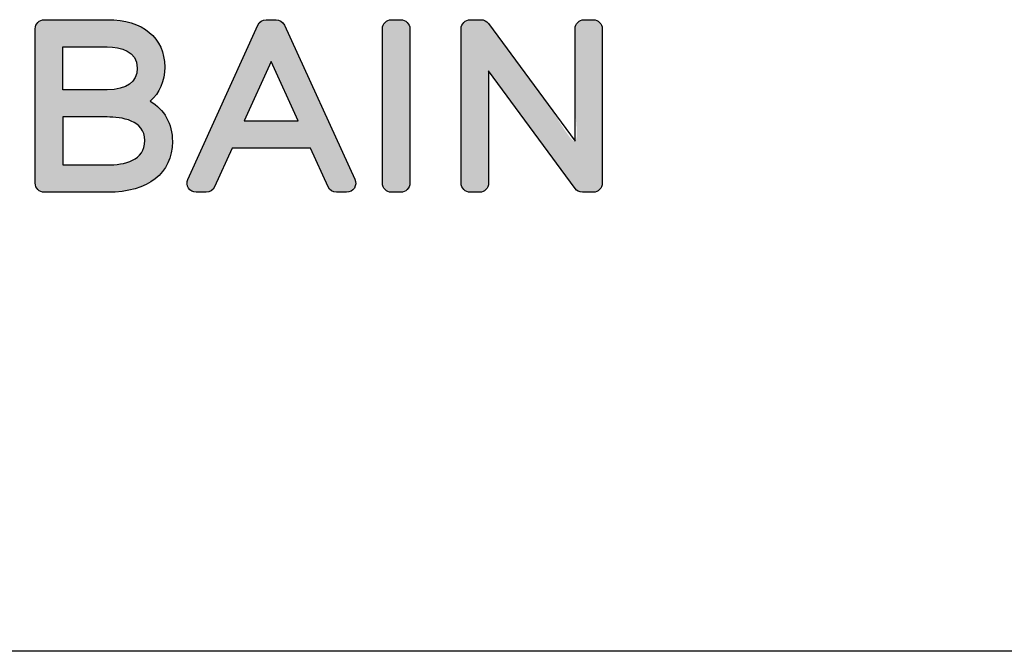
# Model space of a CAD drawing. Extents: x 7801 to 9376, y 47 to 2297.
# Drawn here: x 8082 to 8152, y 2147 to 2192 of the extents above; entities that cross this region are included whole.
import ezdxf

# ---------------------------------------------------------------- set-up
doc = ezdxf.new("R2010")
doc.units = 0
doc.header["$MEASUREMENT"] = 0
doc.layers.get('0').update_dxf_attribs({"linetype": 'CONTINUOUS'})
doc.layers.add('POPISY', color=1, linetype='CONTINUOUS')
doc.layers.add('WEBER_CAD detail', color=7, linetype='CONTINUOUS')

msp = doc.modelspace()

# ---------------------------------------------------------------- hatches: boundary and pattern name
h = msp.add_hatch(color=256)
edge = h.paths.add_edge_path()
edge.add_spline(control_points=[(8091.454376911017, 2186.414059696989), (8092.112238239144, 2186.981064091521), (8092.478522418829, 2187.816354618866), (8092.478522418829, 2188.831381474331), (8092.478522418829, 2188.831381474331), (8092.478522418829, 2190.900985966519), (8090.921979450082, 2192.186166630584), (8088.419074176642, 2192.186166630584), (8088.419074176642, 2192.186166630584), (8088.419074176642, 2192.186166630584), (8083.941486286018, 2192.186166630584), (8083.941486286018, 2192.186166630584), (8083.941486286018, 2192.186166630584), (8083.584650348515, 2192.186166630584), (8083.295380328989, 2191.896676884488), (8083.295380328989, 2191.539731083707), (8083.295380328989, 2191.539731083707), (8083.295380328989, 2191.539731083707), (8083.295490192268, 2180.59657922824), (8083.295490192268, 2180.59657922824), (8083.295490192268, 2180.59657922824), (8083.295490192268, 2180.239633427457), (8083.584540485237, 2179.950143681365), (8083.941486286018, 2179.950143681365), (8083.941486286018, 2179.950143681365), (8083.941486286018, 2179.950143681365), (8088.450165485236, 2179.950143681365), (8088.450165485236, 2179.950143681365), (8088.450165485236, 2179.950143681365), (8091.316278766488, 2179.950143681365), (8093.025751422738, 2181.292233525116), (8093.025751422738, 2183.539047489959), (8093.025751422738, 2183.539047489959), (8093.0259711493, 2184.810714970427), (8092.450617145396, 2185.821896611052), (8091.454376911017, 2186.414059696989)], knot_values=[0, 0, 0, 0, 0.1, 0.1, 0.1, 0.1, 0.2, 0.2, 0.2, 0.2, 0.3, 0.3, 0.3, 0.3, 0.4, 0.4, 0.4, 0.4, 0.5, 0.5, 0.5, 0.5, 0.6, 0.6, 0.6, 0.6, 0.7, 0.7, 0.7, 0.7, 0.8, 0.8, 0.8, 0.8, 1, 1, 1, 1], weights=[1, 1, 1, 1, 1, 1, 1, 1, 1, 1, 1, 1, 1, 1, 1, 1, 1, 1, 1, 1, 1, 1, 1, 1, 1, 1, 1, 1, 1, 1, 1, 1, 1, 1, 1, 1], degree=3, periodic=0)
edge = h.paths.add_edge_path(flags=16)
edge.add_spline(control_points=[(8085.245673297741, 2185.288510380585), (8085.245673297741, 2185.288510380585), (8088.40325386414, 2185.288510380585), (8088.40325386414, 2185.288510380585), (8088.40325386414, 2185.288510380585), (8089.4013617743, 2185.288510380585), (8091.074689411016, 2185.071859989959), (8091.074689411016, 2183.618478642303), (8091.074689411016, 2183.618478642303), (8091.0747992743, 2182.186081181365), (8089.622516559455, 2181.88604456027), (8088.403144000862, 2181.88604456027), (8088.403144000862, 2181.88604456027), (8088.403144000862, 2181.88604456027), (8085.245673297741, 2181.88604456027), (8085.245673297741, 2181.88604456027), (8085.245673297741, 2181.88604456027), (8085.245673297741, 2181.88604456027), (8085.245673297741, 2185.288510380585), (8085.245673297741, 2185.288510380585)], knot_values=[0, 0, 0, 0, 0.1666666666666667, 0.1666666666666667, 0.1666666666666667, 0.1666666666666667, 0.3333333333333333, 0.3333333333333333, 0.3333333333333333, 0.3333333333333333, 0.5, 0.5, 0.5, 0.5, 0.6666666666666666, 0.6666666666666666, 0.6666666666666666, 0.6666666666666666, 1, 1, 1, 1], weights=[1, 1, 1, 1, 1, 1, 1, 1, 1, 1, 1, 1, 1, 1, 1, 1, 1, 1, 1, 1], degree=3, periodic=0)
edge = h.paths.add_edge_path(flags=16)
edge.add_spline(control_points=[(8088.40325386414, 2187.224081669646), (8088.40325386414, 2187.224081669646), (8085.245673297741, 2187.224081669646), (8085.245673297741, 2187.224081669646), (8085.245673297741, 2187.224081669646), (8085.245673297741, 2187.224081669646), (8085.245673297741, 2190.250705204802), (8085.245673297741, 2190.250705204802), (8085.245673297741, 2190.250705204802), (8085.245673297741, 2190.250705204802), (8088.40325386414, 2190.250705204802), (8088.40325386414, 2190.250705204802), (8088.40325386414, 2190.250705204802), (8089.371918414925, 2190.250705204802), (8090.527130817267, 2189.990988407928), (8090.527130817267, 2188.752719364957), (8090.527130817267, 2188.752719364957), (8090.527130817267, 2187.738022099334), (8089.812799762578, 2187.224081669646), (8088.403144000862, 2187.224081669646)], knot_values=[0, 0, 0, 0, 0.1666666666666667, 0.1666666666666667, 0.1666666666666667, 0.1666666666666667, 0.3333333333333333, 0.3333333333333333, 0.3333333333333333, 0.3333333333333333, 0.5, 0.5, 0.5, 0.5, 0.6666666666666666, 0.6666666666666666, 0.6666666666666666, 0.6666666666666666, 1, 1, 1, 1], weights=[1, 1, 1, 1, 1, 1, 1, 1, 1, 1, 1, 1, 1, 1, 1, 1, 1, 1, 1, 1], degree=3, periodic=0)
edge.add_line((8088.403144000862, 2187.224081669646), (8088.40325386414, 2187.224081669646))
h = msp.add_hatch(color=256)
edge = h.paths.add_edge_path()
edge.add_spline(control_points=[(8100.966779254766, 2191.808676396208), (8100.860980914924, 2192.038949833707), (8100.631476520393, 2192.186166630584), (8100.37802193055, 2192.186166630584), (8100.37802193055, 2192.186166630584), (8100.37802193055, 2192.186166630584), (8099.673908161018, 2192.186166630584), (8099.673908161018, 2192.186166630584), (8099.673908161018, 2192.186166630584), (8099.418915485236, 2192.186166630584), (8099.189301227423, 2192.038180790739), (8099.084271930551, 2191.806808720426), (8099.084271930551, 2191.806808720426), (8099.084271930551, 2191.806808720426), (8094.122296832889, 2180.864755497772), (8094.122296832889, 2180.864755497772), (8094.122296832889, 2180.864755497772), (8094.031220172737, 2180.663266239957), (8094.048578571175, 2180.43145471652), (8094.167999957894, 2180.246994267302), (8094.167999957894, 2180.246994267302), (8094.28731148133, 2180.060556279022), (8094.491986774297, 2179.950473271208), (8094.711713336797, 2179.950473271208), (8094.711713336797, 2179.950473271208), (8094.711713336797, 2179.950473271208), (8095.432306598521, 2179.950473271208), (8095.432306598521, 2179.950473271208), (8095.432306598521, 2179.950473271208), (8095.686530231329, 2179.950473271208), (8095.917023395392, 2180.098898564177), (8096.021283649301, 2180.330710087613), (8096.021283649301, 2180.330710087613), (8096.021283649301, 2180.330710087613), (8097.258893512579, 2183.065426884488), (8097.258893512579, 2183.065426884488), (8097.258893512579, 2183.065426884488), (8097.258893512579, 2183.065426884488), (8102.826764606329, 2183.065426884488), (8102.826764606329, 2183.065426884488), (8102.826764606329, 2183.065426884488), (8102.826764606329, 2183.065426884488), (8104.079535602425, 2180.327963505583), (8104.079535602425, 2180.327963505583), (8104.079535602425, 2180.327963505583), (8104.184564899297, 2180.097799931365), (8104.414618610237, 2179.950473271208), (8104.667304157112, 2179.950473271208), (8104.667304157112, 2179.950473271208), (8104.667304157112, 2179.950473271208), (8105.386688922737, 2179.950473271208), (8105.386688922737, 2179.950473271208), (8105.386688922737, 2179.950473271208), (8105.607294391488, 2179.950473271208), (8105.812628864143, 2180.062533818083), (8105.931610797736, 2180.248202763396), (8105.931610797736, 2180.248202763396), (8106.050263141486, 2180.43222375949), (8106.066852496959, 2180.665243779021), (8105.975775836798, 2180.866733036833), (8105.975775836798, 2180.866733036833), (8105.975775836798, 2180.866733036833), (8100.966779254766, 2191.808676396208), (8100.966779254766, 2191.808676396208)], knot_values=[0, 0, 0, 0, 0.05882352941176471, 0.05882352941176471, 0.05882352941176471, 0.05882352941176471, 0.1176470588235294, 0.1176470588235294, 0.1176470588235294, 0.1176470588235294, 0.1764705882352941, 0.1764705882352941, 0.1764705882352941, 0.1764705882352941, 0.2352941176470588, 0.2352941176470588, 0.2352941176470588, 0.2352941176470588, 0.2941176470588235, 0.2941176470588235, 0.2941176470588235, 0.2941176470588235, 0.3529411764705883, 0.3529411764705883, 0.3529411764705883, 0.3529411764705883, 0.4117647058823529, 0.4117647058823529, 0.4117647058823529, 0.4117647058823529, 0.4705882352941176, 0.4705882352941176, 0.4705882352941176, 0.4705882352941176, 0.5294117647058824, 0.5294117647058824, 0.5294117647058824, 0.5294117647058824, 0.5882352941176471, 0.5882352941176471, 0.5882352941176471, 0.5882352941176471, 0.6470588235294118, 0.6470588235294118, 0.6470588235294118, 0.6470588235294118, 0.7058823529411765, 0.7058823529411765, 0.7058823529411765, 0.7058823529411765, 0.7647058823529411, 0.7647058823529411, 0.7647058823529411, 0.7647058823529411, 0.8235294117647058, 0.8235294117647058, 0.8235294117647058, 0.8235294117647058, 0.8823529411764706, 0.8823529411764706, 0.8823529411764706, 0.8823529411764706, 1, 1, 1, 1], weights=[1, 1, 1, 1, 1, 1, 1, 1, 1, 1, 1, 1, 1, 1, 1, 1, 1, 1, 1, 1, 1, 1, 1, 1, 1, 1, 1, 1, 1, 1, 1, 1, 1, 1, 1, 1, 1, 1, 1, 1, 1, 1, 1, 1, 1, 1, 1, 1, 1, 1, 1, 1, 1, 1, 1, 1, 1, 1, 1, 1, 1, 1, 1, 1], degree=3, periodic=0)
edge = h.paths.add_edge_path(flags=16)
edge.add_spline(control_points=[(8098.124286578986, 2185.016818486052), (8098.124286578986, 2185.016818486052), (8100.021295856328, 2189.22205530246), (8100.021295856328, 2189.22205530246), (8100.021295856328, 2189.22205530246), (8100.021295856328, 2189.22205530246), (8101.939728473519, 2185.016818486052), (8101.939728473519, 2185.016818486052), (8101.939728473519, 2185.016818486052), (8101.939728473519, 2185.016818486052), (8098.124286578986, 2185.016818486052), (8098.124286578986, 2185.016818486052)], knot_values=[0, 0, 0, 0, 0.25, 0.25, 0.25, 0.25, 0.5, 0.5, 0.5, 0.5, 1, 1, 1, 1], weights=[1, 1, 1, 1, 1, 1, 1, 1, 1, 1, 1, 1], degree=3, periodic=0)
h = msp.add_hatch(color=256)
edge = h.paths.add_edge_path()
edge.add_spline(control_points=[(8109.222565387576, 2192.186166630584), (8109.222565387576, 2192.186166630584), (8108.56437446961, 2192.186166630584), (8108.56437446961, 2192.186166630584), (8108.56437446961, 2192.186166630584), (8108.207538532111, 2192.186166630584), (8107.917060016487, 2191.896676884488), (8107.917060016487, 2191.539731083707), (8107.917060016487, 2191.539731083707), (8107.917060016487, 2191.539731083707), (8107.917169879765, 2180.597787724332), (8107.917169879765, 2180.597787724332), (8107.917169879765, 2180.597787724332), (8107.917169879765, 2180.239303837614), (8108.207428668829, 2179.950473271208), (8108.56437446961, 2179.950473271208), (8108.56437446961, 2179.950473271208), (8108.56437446961, 2179.950473271208), (8109.222565387576, 2179.950473271208), (8109.222565387576, 2179.950473271208), (8109.222565387576, 2179.950473271208), (8109.579401325078, 2179.950473271208), (8109.870539020394, 2180.239303837614), (8109.870539020394, 2180.597787724332), (8109.870539020394, 2180.597787724332), (8109.870539020394, 2180.597787724332), (8109.870539020394, 2191.539731083707), (8109.870539020394, 2191.539731083707), (8109.870539020394, 2191.539731083707), (8109.870539020394, 2191.896676884488), (8109.579401325078, 2192.186166630584), (8109.222565387576, 2192.186166630584)], knot_values=[0, 0, 0, 0, 0.1111111111111111, 0.1111111111111111, 0.1111111111111111, 0.1111111111111111, 0.2222222222222222, 0.2222222222222222, 0.2222222222222222, 0.2222222222222222, 0.3333333333333333, 0.3333333333333333, 0.3333333333333333, 0.3333333333333333, 0.4444444444444444, 0.4444444444444444, 0.4444444444444444, 0.4444444444444444, 0.5555555555555556, 0.5555555555555556, 0.5555555555555556, 0.5555555555555556, 0.6666666666666666, 0.6666666666666666, 0.6666666666666666, 0.6666666666666666, 0.7777777777777778, 0.7777777777777778, 0.7777777777777778, 0.7777777777777778, 1, 1, 1, 1], weights=[1, 1, 1, 1, 1, 1, 1, 1, 1, 1, 1, 1, 1, 1, 1, 1, 1, 1, 1, 1, 1, 1, 1, 1, 1, 1, 1, 1, 1, 1, 1, 1], degree=3, periodic=0)
h = msp.add_hatch(color=256)
edge = h.paths.add_edge_path()
edge.add_spline(control_points=[(8122.873297809456, 2192.186166630584), (8122.873297809456, 2192.186166630584), (8122.230817340707, 2192.186166630584), (8122.230817340707, 2192.186166630584), (8122.230817340707, 2192.186166630584), (8121.873651813359, 2192.186166630584), (8121.584491657111, 2191.896676884488), (8121.584491657111, 2191.539731083707), (8121.584491657111, 2191.539731083707), (8121.584491657111, 2191.539731083707), (8121.584601520393, 2183.570468388395), (8121.584601520393, 2183.570468388395), (8121.584601520393, 2183.570468388395), (8121.584601520393, 2183.570468388395), (8115.441925739144, 2191.923044071988), (8115.441925739144, 2191.923044071988), (8115.441925739144, 2191.923044071988), (8115.320526813364, 2192.089267216521), (8115.12639839539, 2192.186166630584), (8114.920514606332, 2192.186166630584), (8114.920514606332, 2192.186166630584), (8114.920514606332, 2192.186166630584), (8114.153339313361, 2192.186166630584), (8114.153339313361, 2192.186166630584), (8114.153339313361, 2192.186166630584), (8113.796173786017, 2192.186166630584), (8113.505914996953, 2191.896676884488), (8113.505914996953, 2191.539731083707), (8113.505914996953, 2191.539731083707), (8113.505914996953, 2191.539731083707), (8113.506024860235, 2180.597787724332), (8113.506024860235, 2180.597787724332), (8113.506024860235, 2180.597787724332), (8113.506024860235, 2180.239303837614), (8113.796173786017, 2179.950473271208), (8114.153119586797, 2179.950473271208), (8114.153119586797, 2179.950473271208), (8114.153119586797, 2179.950473271208), (8114.810651325079, 2179.950473271208), (8114.810651325079, 2179.950473271208), (8114.810651325079, 2179.950473271208), (8115.167926715705, 2179.950473271208), (8115.456977008675, 2180.239303837614), (8115.456977008675, 2180.597787724332), (8115.456977008675, 2180.597787724332), (8115.456977008675, 2180.597787724332), (8115.456977008675, 2188.563205204802), (8115.456977008675, 2188.563205204802), (8115.456977008675, 2188.563205204802), (8115.456977008675, 2188.563205204802), (8121.584601520393, 2180.21326623996), (8121.584601520393, 2180.21326623996), (8121.584601520393, 2180.21326623996), (8121.705780719611, 2180.048141728239), (8121.899579547739, 2179.950473271208), (8122.105353473518, 2179.950473271208), (8122.105353473518, 2179.950473271208), (8122.105353473518, 2179.950473271208), (8122.873297809456, 2179.950473271208), (8122.873297809456, 2179.950473271208), (8122.873297809456, 2179.950473271208), (8123.230133746951, 2179.950473271208), (8123.519293903209, 2180.239303837614), (8123.519293903209, 2180.597787724332), (8123.519293903209, 2180.597787724332), (8123.519293903209, 2180.597787724332), (8123.519403766488, 2191.539731083707), (8123.519403766488, 2191.539731083707), (8123.519403766488, 2191.539731083707), (8123.519403766488, 2191.896676884488), (8123.230133746951, 2192.186166630584), (8122.873297809456, 2192.186166630584)], knot_values=[0, 0, 0, 0, 0.05263157894736842, 0.05263157894736842, 0.05263157894736842, 0.05263157894736842, 0.1052631578947368, 0.1052631578947368, 0.1052631578947368, 0.1052631578947368, 0.1578947368421053, 0.1578947368421053, 0.1578947368421053, 0.1578947368421053, 0.2105263157894737, 0.2105263157894737, 0.2105263157894737, 0.2105263157894737, 0.2631578947368421, 0.2631578947368421, 0.2631578947368421, 0.2631578947368421, 0.3157894736842105, 0.3157894736842105, 0.3157894736842105, 0.3157894736842105, 0.3684210526315789, 0.3684210526315789, 0.3684210526315789, 0.3684210526315789, 0.4210526315789473, 0.4210526315789473, 0.4210526315789473, 0.4210526315789473, 0.4736842105263158, 0.4736842105263158, 0.4736842105263158, 0.4736842105263158, 0.5263157894736842, 0.5263157894736842, 0.5263157894736842, 0.5263157894736842, 0.5789473684210527, 0.5789473684210527, 0.5789473684210527, 0.5789473684210527, 0.631578947368421, 0.631578947368421, 0.631578947368421, 0.631578947368421, 0.6842105263157895, 0.6842105263157895, 0.6842105263157895, 0.6842105263157895, 0.7368421052631579, 0.7368421052631579, 0.7368421052631579, 0.7368421052631579, 0.7894736842105263, 0.7894736842105263, 0.7894736842105263, 0.7894736842105263, 0.8421052631578947, 0.8421052631578947, 0.8421052631578947, 0.8421052631578947, 0.8947368421052632, 0.8947368421052632, 0.8947368421052632, 0.8947368421052632, 1, 1, 1, 1], weights=[1, 1, 1, 1, 1, 1, 1, 1, 1, 1, 1, 1, 1, 1, 1, 1, 1, 1, 1, 1, 1, 1, 1, 1, 1, 1, 1, 1, 1, 1, 1, 1, 1, 1, 1, 1, 1, 1, 1, 1, 1, 1, 1, 1, 1, 1, 1, 1, 1, 1, 1, 1, 1, 1, 1, 1, 1, 1, 1, 1, 1, 1, 1, 1, 1, 1, 1, 1, 1, 1, 1, 1], degree=3, periodic=0)

# ---------------------------------------------------------------- linework, layer by layer
at = {"layer": 'POPISY'}
msp.add_line((9225.623068073504, 2147.398175925732), (7950.623068073506, 2147.398175925732), dxfattribs=at)
at = {"layer": 'WEBER_CAD detail'}
for points, knots in [([(8091.454376911017, 2186.414059696989), (8092.112238239144, 2186.981064091521), (8092.478522418829, 2187.816354618866), (8092.478522418829, 2188.831381474331), (8092.478522418829, 2188.831381474331), (8092.478522418829, 2190.900985966519), (8090.921979450082, 2192.186166630584), (8088.419074176642, 2192.186166630584), (8088.419074176642, 2192.186166630584), (8088.419074176642, 2192.186166630584), (8083.941486286018, 2192.186166630584), (8083.941486286018, 2192.186166630584), (8083.941486286018, 2192.186166630584), (8083.584650348515, 2192.186166630584), (8083.295380328989, 2191.896676884488), (8083.295380328989, 2191.539731083707), (8083.295380328989, 2191.539731083707), (8083.295380328989, 2191.539731083707), (8083.295490192268, 2180.59657922824), (8083.295490192268, 2180.59657922824), (8083.295490192268, 2180.59657922824), (8083.295490192268, 2180.239633427457), (8083.584540485237, 2179.950143681365), (8083.941486286018, 2179.950143681365), (8083.941486286018, 2179.950143681365), (8083.941486286018, 2179.950143681365), (8088.450165485236, 2179.950143681365), (8088.450165485236, 2179.950143681365), (8088.450165485236, 2179.950143681365), (8091.316278766488, 2179.950143681365), (8093.025751422738, 2181.292233525116), (8093.025751422738, 2183.539047489959), (8093.025751422738, 2183.539047489959), (8093.0259711493, 2184.810714970427), (8092.450617145396, 2185.821896611052), (8091.454376911017, 2186.414059696989)], [0, 0, 0, 0, 0.1, 0.1, 0.1, 0.1, 0.2, 0.2, 0.2, 0.2, 0.3, 0.3, 0.3, 0.3, 0.4, 0.4, 0.4, 0.4, 0.5, 0.5, 0.5, 0.5, 0.6, 0.6, 0.6, 0.6, 0.7, 0.7, 0.7, 0.7, 0.8, 0.8, 0.8, 0.8, 1, 1, 1, 1]), ([(8100.966779254766, 2191.808676396208), (8100.860980914924, 2192.038949833707), (8100.631476520393, 2192.186166630584), (8100.37802193055, 2192.186166630584), (8100.37802193055, 2192.186166630584), (8100.37802193055, 2192.186166630584), (8099.673908161018, 2192.186166630584), (8099.673908161018, 2192.186166630584), (8099.673908161018, 2192.186166630584), (8099.418915485236, 2192.186166630584), (8099.189301227423, 2192.038180790739), (8099.084271930551, 2191.806808720426), (8099.084271930551, 2191.806808720426), (8099.084271930551, 2191.806808720426), (8094.122296832889, 2180.864755497772), (8094.122296832889, 2180.864755497772), (8094.122296832889, 2180.864755497772), (8094.031220172737, 2180.663266239957), (8094.048578571175, 2180.43145471652), (8094.167999957894, 2180.246994267302), (8094.167999957894, 2180.246994267302), (8094.28731148133, 2180.060556279022), (8094.491986774297, 2179.950473271208), (8094.711713336797, 2179.950473271208), (8094.711713336797, 2179.950473271208), (8094.711713336797, 2179.950473271208), (8095.432306598521, 2179.950473271208), (8095.432306598521, 2179.950473271208), (8095.432306598521, 2179.950473271208), (8095.686530231329, 2179.950473271208), (8095.917023395392, 2180.098898564177), (8096.021283649301, 2180.330710087613), (8096.021283649301, 2180.330710087613), (8096.021283649301, 2180.330710087613), (8097.258893512579, 2183.065426884488), (8097.258893512579, 2183.065426884488), (8097.258893512579, 2183.065426884488), (8097.258893512579, 2183.065426884488), (8102.826764606329, 2183.065426884488), (8102.826764606329, 2183.065426884488), (8102.826764606329, 2183.065426884488), (8102.826764606329, 2183.065426884488), (8104.079535602425, 2180.327963505583), (8104.079535602425, 2180.327963505583), (8104.079535602425, 2180.327963505583), (8104.184564899297, 2180.097799931365), (8104.414618610237, 2179.950473271208), (8104.667304157112, 2179.950473271208), (8104.667304157112, 2179.950473271208), (8104.667304157112, 2179.950473271208), (8105.386688922737, 2179.950473271208), (8105.386688922737, 2179.950473271208), (8105.386688922737, 2179.950473271208), (8105.607294391488, 2179.950473271208), (8105.812628864143, 2180.062533818083), (8105.931610797736, 2180.248202763396), (8105.931610797736, 2180.248202763396), (8106.050263141486, 2180.43222375949), (8106.066852496959, 2180.665243779021), (8105.975775836798, 2180.866733036833), (8105.975775836798, 2180.866733036833), (8105.975775836798, 2180.866733036833), (8100.966779254766, 2191.808676396208), (8100.966779254766, 2191.808676396208)], [0, 0, 0, 0, 0.05882352941176471, 0.05882352941176471, 0.05882352941176471, 0.05882352941176471, 0.1176470588235294, 0.1176470588235294, 0.1176470588235294, 0.1176470588235294, 0.1764705882352941, 0.1764705882352941, 0.1764705882352941, 0.1764705882352941, 0.2352941176470588, 0.2352941176470588, 0.2352941176470588, 0.2352941176470588, 0.2941176470588235, 0.2941176470588235, 0.2941176470588235, 0.2941176470588235, 0.3529411764705883, 0.3529411764705883, 0.3529411764705883, 0.3529411764705883, 0.4117647058823529, 0.4117647058823529, 0.4117647058823529, 0.4117647058823529, 0.4705882352941176, 0.4705882352941176, 0.4705882352941176, 0.4705882352941176, 0.5294117647058824, 0.5294117647058824, 0.5294117647058824, 0.5294117647058824, 0.5882352941176471, 0.5882352941176471, 0.5882352941176471, 0.5882352941176471, 0.6470588235294118, 0.6470588235294118, 0.6470588235294118, 0.6470588235294118, 0.7058823529411765, 0.7058823529411765, 0.7058823529411765, 0.7058823529411765, 0.7647058823529411, 0.7647058823529411, 0.7647058823529411, 0.7647058823529411, 0.8235294117647058, 0.8235294117647058, 0.8235294117647058, 0.8235294117647058, 0.8823529411764706, 0.8823529411764706, 0.8823529411764706, 0.8823529411764706, 1, 1, 1, 1]), ([(8109.222565387576, 2192.186166630584), (8109.222565387576, 2192.186166630584), (8108.56437446961, 2192.186166630584), (8108.56437446961, 2192.186166630584), (8108.56437446961, 2192.186166630584), (8108.207538532111, 2192.186166630584), (8107.917060016487, 2191.896676884488), (8107.917060016487, 2191.539731083707), (8107.917060016487, 2191.539731083707), (8107.917060016487, 2191.539731083707), (8107.917169879765, 2180.597787724332), (8107.917169879765, 2180.597787724332), (8107.917169879765, 2180.597787724332), (8107.917169879765, 2180.239303837614), (8108.207428668829, 2179.950473271208), (8108.56437446961, 2179.950473271208), (8108.56437446961, 2179.950473271208), (8108.56437446961, 2179.950473271208), (8109.222565387576, 2179.950473271208), (8109.222565387576, 2179.950473271208), (8109.222565387576, 2179.950473271208), (8109.579401325078, 2179.950473271208), (8109.870539020394, 2180.239303837614), (8109.870539020394, 2180.597787724332), (8109.870539020394, 2180.597787724332), (8109.870539020394, 2180.597787724332), (8109.870539020394, 2191.539731083707), (8109.870539020394, 2191.539731083707), (8109.870539020394, 2191.539731083707), (8109.870539020394, 2191.896676884488), (8109.579401325078, 2192.186166630584), (8109.222565387576, 2192.186166630584)], [0, 0, 0, 0, 0.1111111111111111, 0.1111111111111111, 0.1111111111111111, 0.1111111111111111, 0.2222222222222222, 0.2222222222222222, 0.2222222222222222, 0.2222222222222222, 0.3333333333333333, 0.3333333333333333, 0.3333333333333333, 0.3333333333333333, 0.4444444444444444, 0.4444444444444444, 0.4444444444444444, 0.4444444444444444, 0.5555555555555556, 0.5555555555555556, 0.5555555555555556, 0.5555555555555556, 0.6666666666666666, 0.6666666666666666, 0.6666666666666666, 0.6666666666666666, 0.7777777777777778, 0.7777777777777778, 0.7777777777777778, 0.7777777777777778, 1, 1, 1, 1]), ([(8122.873297809456, 2192.186166630584), (8122.873297809456, 2192.186166630584), (8122.230817340707, 2192.186166630584), (8122.230817340707, 2192.186166630584), (8122.230817340707, 2192.186166630584), (8121.873651813359, 2192.186166630584), (8121.584491657111, 2191.896676884488), (8121.584491657111, 2191.539731083707), (8121.584491657111, 2191.539731083707), (8121.584491657111, 2191.539731083707), (8121.584601520393, 2183.570468388395), (8121.584601520393, 2183.570468388395), (8121.584601520393, 2183.570468388395), (8121.584601520393, 2183.570468388395), (8115.441925739144, 2191.923044071988), (8115.441925739144, 2191.923044071988), (8115.441925739144, 2191.923044071988), (8115.320526813364, 2192.089267216521), (8115.12639839539, 2192.186166630584), (8114.920514606332, 2192.186166630584), (8114.920514606332, 2192.186166630584), (8114.920514606332, 2192.186166630584), (8114.153339313361, 2192.186166630584), (8114.153339313361, 2192.186166630584), (8114.153339313361, 2192.186166630584), (8113.796173786017, 2192.186166630584), (8113.505914996953, 2191.896676884488), (8113.505914996953, 2191.539731083707), (8113.505914996953, 2191.539731083707), (8113.505914996953, 2191.539731083707), (8113.506024860235, 2180.597787724332), (8113.506024860235, 2180.597787724332), (8113.506024860235, 2180.597787724332), (8113.506024860235, 2180.239303837614), (8113.796173786017, 2179.950473271208), (8114.153119586797, 2179.950473271208), (8114.153119586797, 2179.950473271208), (8114.153119586797, 2179.950473271208), (8114.810651325079, 2179.950473271208), (8114.810651325079, 2179.950473271208), (8114.810651325079, 2179.950473271208), (8115.167926715705, 2179.950473271208), (8115.456977008675, 2180.239303837614), (8115.456977008675, 2180.597787724332), (8115.456977008675, 2180.597787724332), (8115.456977008675, 2180.597787724332), (8115.456977008675, 2188.563205204802), (8115.456977008675, 2188.563205204802), (8115.456977008675, 2188.563205204802), (8115.456977008675, 2188.563205204802), (8121.584601520393, 2180.21326623996), (8121.584601520393, 2180.21326623996), (8121.584601520393, 2180.21326623996), (8121.705780719611, 2180.048141728239), (8121.899579547739, 2179.950473271208), (8122.105353473518, 2179.950473271208), (8122.105353473518, 2179.950473271208), (8122.105353473518, 2179.950473271208), (8122.873297809456, 2179.950473271208), (8122.873297809456, 2179.950473271208), (8122.873297809456, 2179.950473271208), (8123.230133746951, 2179.950473271208), (8123.519293903209, 2180.239303837614), (8123.519293903209, 2180.597787724332), (8123.519293903209, 2180.597787724332), (8123.519293903209, 2180.597787724332), (8123.519403766488, 2191.539731083707), (8123.519403766488, 2191.539731083707), (8123.519403766488, 2191.539731083707), (8123.519403766488, 2191.896676884488), (8123.230133746951, 2192.186166630584), (8122.873297809456, 2192.186166630584)], [0, 0, 0, 0, 0.05263157894736842, 0.05263157894736842, 0.05263157894736842, 0.05263157894736842, 0.1052631578947368, 0.1052631578947368, 0.1052631578947368, 0.1052631578947368, 0.1578947368421053, 0.1578947368421053, 0.1578947368421053, 0.1578947368421053, 0.2105263157894737, 0.2105263157894737, 0.2105263157894737, 0.2105263157894737, 0.2631578947368421, 0.2631578947368421, 0.2631578947368421, 0.2631578947368421, 0.3157894736842105, 0.3157894736842105, 0.3157894736842105, 0.3157894736842105, 0.3684210526315789, 0.3684210526315789, 0.3684210526315789, 0.3684210526315789, 0.4210526315789473, 0.4210526315789473, 0.4210526315789473, 0.4210526315789473, 0.4736842105263158, 0.4736842105263158, 0.4736842105263158, 0.4736842105263158, 0.5263157894736842, 0.5263157894736842, 0.5263157894736842, 0.5263157894736842, 0.5789473684210527, 0.5789473684210527, 0.5789473684210527, 0.5789473684210527, 0.631578947368421, 0.631578947368421, 0.631578947368421, 0.631578947368421, 0.6842105263157895, 0.6842105263157895, 0.6842105263157895, 0.6842105263157895, 0.7368421052631579, 0.7368421052631579, 0.7368421052631579, 0.7368421052631579, 0.7894736842105263, 0.7894736842105263, 0.7894736842105263, 0.7894736842105263, 0.8421052631578947, 0.8421052631578947, 0.8421052631578947, 0.8421052631578947, 0.8947368421052632, 0.8947368421052632, 0.8947368421052632, 0.8947368421052632, 1, 1, 1, 1]), ([(8088.40325386414, 2187.224081669646), (8088.40325386414, 2187.224081669646), (8085.245673297741, 2187.224081669646), (8085.245673297741, 2187.224081669646), (8085.245673297741, 2187.224081669646), (8085.245673297741, 2187.224081669646), (8085.245673297741, 2190.250705204802), (8085.245673297741, 2190.250705204802), (8085.245673297741, 2190.250705204802), (8085.245673297741, 2190.250705204802), (8088.40325386414, 2190.250705204802), (8088.40325386414, 2190.250705204802), (8088.40325386414, 2190.250705204802), (8089.371918414925, 2190.250705204802), (8090.527130817267, 2189.990988407928), (8090.527130817267, 2188.752719364957), (8090.527130817267, 2188.752719364957), (8090.527130817267, 2187.738022099334), (8089.812799762578, 2187.224081669646), (8088.403144000862, 2187.224081669646)], [0, 0, 0, 0, 0.1666666666666667, 0.1666666666666667, 0.1666666666666667, 0.1666666666666667, 0.3333333333333333, 0.3333333333333333, 0.3333333333333333, 0.3333333333333333, 0.5, 0.5, 0.5, 0.5, 0.6666666666666666, 0.6666666666666666, 0.6666666666666666, 0.6666666666666666, 1, 1, 1, 1]), ([(8098.124286578986, 2185.016818486052), (8098.124286578986, 2185.016818486052), (8100.021295856328, 2189.22205530246), (8100.021295856328, 2189.22205530246), (8100.021295856328, 2189.22205530246), (8100.021295856328, 2189.22205530246), (8101.939728473519, 2185.016818486052), (8101.939728473519, 2185.016818486052), (8101.939728473519, 2185.016818486052), (8101.939728473519, 2185.016818486052), (8098.124286578986, 2185.016818486052), (8098.124286578986, 2185.016818486052)], [0, 0, 0, 0, 0.25, 0.25, 0.25, 0.25, 0.5, 0.5, 0.5, 0.5, 1, 1, 1, 1]), ([(8085.245673297741, 2185.288510380585), (8085.245673297741, 2185.288510380585), (8088.40325386414, 2185.288510380585), (8088.40325386414, 2185.288510380585), (8088.40325386414, 2185.288510380585), (8089.4013617743, 2185.288510380585), (8091.074689411016, 2185.071859989959), (8091.074689411016, 2183.618478642303), (8091.074689411016, 2183.618478642303), (8091.0747992743, 2182.186081181365), (8089.622516559455, 2181.88604456027), (8088.403144000862, 2181.88604456027), (8088.403144000862, 2181.88604456027), (8088.403144000862, 2181.88604456027), (8085.245673297741, 2181.88604456027), (8085.245673297741, 2181.88604456027), (8085.245673297741, 2181.88604456027), (8085.245673297741, 2181.88604456027), (8085.245673297741, 2185.288510380585), (8085.245673297741, 2185.288510380585)], [0, 0, 0, 0, 0.1666666666666667, 0.1666666666666667, 0.1666666666666667, 0.1666666666666667, 0.3333333333333333, 0.3333333333333333, 0.3333333333333333, 0.3333333333333333, 0.5, 0.5, 0.5, 0.5, 0.6666666666666666, 0.6666666666666666, 0.6666666666666666, 0.6666666666666666, 1, 1, 1, 1])]:
    msp.add_open_spline(points, degree=3, knots=knots, dxfattribs=at)

doc.saveas('drawing.dxf')
